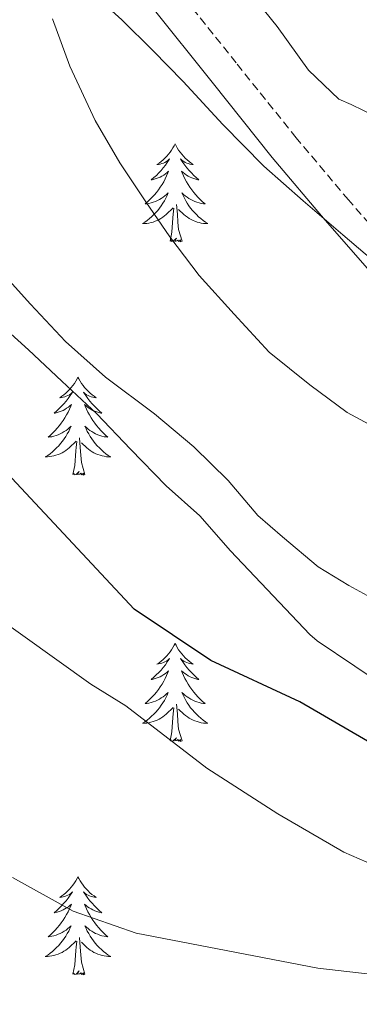
# Model space of a CAD drawing. Units: metres. Extents: x 596464 to 600961, y 4719456 to 4722489.
# Drawn here: x 600059 to 600100, y 4719978 to 4720098 of the extents above; entities that cross this region are included whole.
import ezdxf

# ---------------------------------------------------------------- set-up
doc = ezdxf.new("R2010")
doc.units = ezdxf.units.M
doc.header["$MEASUREMENT"] = 0
doc.linetypes.add('TRAZOSX2', pattern=[1.5, 1, -0.5])
for name, color, linetype, lineweight in [('Level 21', 19, 'Continuous', 0), ('Level 35', 92, 'TRAZOSX2', 0), ('Level 36', 19, 'Continuous', 40), ('Level 4', 36, 'Continuous', 30), ('Level 5', 36, 'Continuous', 0)]:
    doc.layers.add(name, color=color, linetype=linetype, lineweight=lineweight)

msp = doc.modelspace()

# ---------------------------------------------------------------- linework, layer by layer
at = {"layer": 'Level 21', "color": 19, "linetype": 'TRAZOSX2', "lineweight": 0}
msp.add_polyline3d([(600105.57, 4720068.31, 457.86), (600099.07, 4720075.72, 457.56), (600092.71, 4720083.28, 457.51), (600085.4, 4720092.4, 457.55), (600078.02, 4720101.64, 457.92)], dxfattribs=at)
at = {"layer": 'Level 21', "color": 19, "linetype": 'Continuous', "lineweight": 0}
msp.add_polyline3d([(600075.15, 4720099.22, 457.92), (600082.47, 4720090.06, 457.55), (600089.8, 4720080.9, 457.51), (600096.22, 4720073.27, 457.56), (600102.79, 4720065.78, 457.86)], dxfattribs=at)
at = {"layer": 'Level 35', "color": 92, "linetype": 'Continuous', "lineweight": 0, "ltscale": 0.5}
for points in [[(600067.43, 4720101.32, 464.8), (600071.48, 4720097.66, 464.47), (600075.24, 4720093.92, 464.69), (600078.94, 4720090.14, 465), (600083.79, 4720084.9, 464.96), (600088.78, 4720079.82, 464.84)], [(600088.78, 4720079.82, 464.84), (600093.54, 4720075.61, 464.56), (600098.38, 4720071.48, 464.34), (600102.99, 4720067.53, 464.39), (600107.59, 4720063.59, 464.55), (600113.57, 4720057.76, 464.85), (600116.58, 4720054.86, 465.01), (600119.9, 4720052.23, 465.16), (600125.49, 4720048.63, 465.21), (600131.08, 4720045.22, 465.27), (600137.14, 4720041.53, 466.12), (600143.19, 4720037.85, 466.98), (600150.75, 4720033.36, 467.19), (600154.2, 4720030.74, 467.23), (600157, 4720027.51, 467.22), (600160.4, 4720022.31, 467.16), (600163.8, 4720017.11, 467.11), (600165.76, 4720012.53, 467.56), (600168.27, 4720007.97, 468.26), (600173.71, 4719998.02, 468.65), (600176.25, 4719992.11, 469.05), (600179.2, 4719983.51, 469.99), (600181.52, 4719978.07, 470.33), (600185.03, 4719966.95, 471.77)]]:
    msp.add_polyline3d(points, dxfattribs=at)
at = {"layer": 'Level 36', "color": 92, "linetype": 'Continuous', "lineweight": 0}
for points in [[(600077.97, 4720082.55, 0.01), (600077.86, 4720082.33, 0.01), (600077.7, 4720082.06, 0.01), (600077.53, 4720081.79, 0.01), (600077.35, 4720081.53, 0.01), (600077.16, 4720081.29, 0.01), (600076.95, 4720081.05, 0.01), (600076.73, 4720080.82, 0.01), (600076.5, 4720080.61, 0.01), (600076.26, 4720080.4, 0.01), (600076.01, 4720080.21, 0.01), (600075.75, 4720080.03, 0.01), (600075.95, 4720080.06, 0.01), (600076.15, 4720080.1, 0.01), (600076.35, 4720080.15, 0.01), (600076.55, 4720080.22, 0.01), (600076.73, 4720080.3, 0.01), (600076.92, 4720080.4, 0.01), (600077.09, 4720080.52, 0.01), (600077.29, 4720080.71, 0.01), (600077.25, 4720080.64, 0.01), (600077.02, 4720080.3, 0.01), (600076.78, 4720079.96, 0.01), (600076.53, 4720079.63, 0.01), (600076.26, 4720079.32, 0.01), (600075.98, 4720079.01, 0.01), (600075.69, 4720078.72, 0.01), (600075.38, 4720078.44, 0.01), (600075.07, 4720078.16, 0.01), (600075.19, 4720078.19, 0.01), (600075.44, 4720078.25, 0.01), (600075.68, 4720078.32, 0.01), (600075.92, 4720078.41, 0.01), (600076.15, 4720078.51, 0.01), (600076.37, 4720078.63, 0.01), (600076.59, 4720078.76, 0.01), (600076.79, 4720078.9, 0.01), (600076.99, 4720079.06, 0.01), (600077.18, 4720079.23, 0.01), (600077.09, 4720079.01, 0.01), (600076.93, 4720078.65, 0.01), (600076.76, 4720078.29, 0.01), (600076.58, 4720077.95, 0.01), (600076.38, 4720077.61, 0.01), (600076.17, 4720077.28, 0.01), (600075.94, 4720076.95, 0.01), (600075.7, 4720076.64, 0.01), (600075.45, 4720076.34, 0.01), (600075.19, 4720076.05, 0.01), (600074.91, 4720075.77, 0.01), (600074.62, 4720075.5, 0.01), (600074.33, 4720075.24, 0.01), (600074.52, 4720075.26, 0.01), (600074.79, 4720075.31, 0.01), (600075.05, 4720075.37, 0.01), (600075.31, 4720075.45, 0.01), (600075.57, 4720075.55, 0.01), (600075.81, 4720075.65, 0.01), (600076.05, 4720075.78, 0.01), (600076.29, 4720075.92, 0.01), (600076.51, 4720076.06, 0.01), (600076.73, 4720076.23, 0.01), (600076.94, 4720076.4, 0.01), (600077.13, 4720076.59, 0.01), (600076.99, 4720076.27, 0.01)], [(600077.97, 4720082.55, 0.01), (600078.08, 4720082.33, 0.01), (600078.23, 4720082.06, 0.01), (600078.4, 4720081.79, 0.01), (600078.58, 4720081.53, 0.01), (600078.78, 4720081.29, 0.01), (600078.98, 4720081.05, 0.01), (600079.2, 4720080.82, 0.01), (600079.43, 4720080.61, 0.01), (600079.67, 4720080.4, 0.01), (600079.92, 4720080.21, 0.01), (600080.18, 4720080.03, 0.01), (600079.99, 4720080.06, 0.01), (600079.78, 4720080.1, 0.01), (600079.58, 4720080.15, 0.01), (600079.39, 4720080.22, 0.01), (600079.2, 4720080.3, 0.01), (600079.02, 4720080.4, 0.01), (600078.84, 4720080.52, 0.01), (600078.64, 4720080.71, 0.01), (600078.68, 4720080.64, 0.01), (600078.91, 4720080.3, 0.01), (600079.15, 4720079.96, 0.01), (600079.41, 4720079.63, 0.01), (600079.68, 4720079.32, 0.01), (600079.96, 4720079.01, 0.01), (600080.25, 4720078.72, 0.01), (600080.55, 4720078.44, 0.01), (600080.87, 4720078.16, 0.01), (600080.74, 4720078.19, 0.01), (600080.49, 4720078.25, 0.01), (600080.25, 4720078.32, 0.01), (600080.02, 4720078.41, 0.01), (600079.79, 4720078.51, 0.01), (600079.56, 4720078.63, 0.01), (600079.35, 4720078.76, 0.01), (600079.14, 4720078.9, 0.01), (600078.94, 4720079.06, 0.01), (600078.76, 4720079.23, 0.01), (600078.84, 4720079.01, 0.01), (600079, 4720078.65, 0.01), (600079.17, 4720078.29, 0.01), (600079.36, 4720077.95, 0.01), (600079.56, 4720077.61, 0.01), (600079.77, 4720077.28, 0.01), (600079.99, 4720076.95, 0.01), (600080.23, 4720076.64, 0.01), (600080.49, 4720076.34, 0.01), (600080.75, 4720076.05, 0.01), (600081.02, 4720075.77, 0.01), (600081.31, 4720075.5, 0.01), (600081.61, 4720075.24, 0.01), (600081.41, 4720075.26, 0.01), (600081.15, 4720075.31, 0.01), (600080.88, 4720075.37, 0.01), (600080.62, 4720075.45, 0.01), (600080.37, 4720075.55, 0.01), (600080.12, 4720075.65, 0.01), (600079.88, 4720075.78, 0.01), (600079.65, 4720075.92, 0.01), (600079.42, 4720076.06, 0.01), (600079.2, 4720076.23, 0.01), (600079, 4720076.4, 0.01), (600078.8, 4720076.59, 0.01), (600078.94, 4720076.27, 0.01)], [(600076.99, 4720076.27, 0.01), (600076.83, 4720075.94, 0.01), (600076.67, 4720075.63, 0.01), (600076.48, 4720075.33, 0.01), (600076.29, 4720075.03, 0.01), (600076.08, 4720074.74, 0.01), (600075.85, 4720074.46, 0.01), (600075.62, 4720074.2, 0.01), (600075.37, 4720073.94, 0.01), (600075.11, 4720073.69, 0.01), (600074.85, 4720073.46, 0.01), (600074.57, 4720073.24, 0.01), (600074.28, 4720073.03, 0.01), (600073.99, 4720072.84, 0.01), (600074.25, 4720072.84, 0.01), (600074.51, 4720072.87, 0.01), (600074.78, 4720072.91, 0.01), (600075.04, 4720072.97, 0.01), (600075.29, 4720073.04, 0.01), (600075.54, 4720073.13, 0.01), (600075.79, 4720073.23, 0.01), (600076.02, 4720073.35, 0.01), (600076.25, 4720073.48, 0.01), (600076.47, 4720073.62, 0.01), (600076.69, 4720073.78, 0.01), (600076.89, 4720073.95, 0.01), (600077.74, 4720074.75, 0.01)], [(600078.94, 4720076.27, 0.01), (600079.1, 4720075.94, 0.01), (600079.27, 4720075.63, 0.01), (600079.45, 4720075.33, 0.01), (600079.65, 4720075.03, 0.01), (600079.86, 4720074.74, 0.01), (600080.08, 4720074.46, 0.01), (600080.32, 4720074.2, 0.01), (600080.56, 4720073.94, 0.01), (600080.82, 4720073.69, 0.01), (600081.09, 4720073.46, 0.01), (600081.37, 4720073.24, 0.01), (600081.66, 4720073.03, 0.01), (600081.95, 4720072.84, 0.01), (600081.68, 4720072.84, 0.01), (600081.42, 4720072.87, 0.01), (600081.16, 4720072.91, 0.01), (600080.9, 4720072.97, 0.01), (600080.64, 4720073.04, 0.01), (600080.39, 4720073.13, 0.01), (600080.15, 4720073.23, 0.01), (600079.91, 4720073.35, 0.01), (600079.68, 4720073.48, 0.01), (600079.46, 4720073.62, 0.01), (600079.25, 4720073.78, 0.01), (600079.04, 4720073.95, 0.01), (600078.39, 4720074.57, 0.01)], [(600077.35, 4720070.7, 0.01), (600077.59, 4720071.82, 0.01), (600077.71, 4720073.56, 0.01), (600077.75, 4720073.99, 0.01), (600077.82, 4720074.72, 0.01)], [(600078.82, 4720070.7, 0.01), (600078.39, 4720072.14, 0.01), (600078.3, 4720073.04, 0.01), (600078.25, 4720073.99, 0.01), (600078.15, 4720075.16, 0.01)], [(600078.82, 4720070.7, 0.01), (600078.64, 4720070.63, 0.01), (600078.63, 4720070.87, 0.01), (600078.43, 4720070.65, 0.01), (600078.31, 4720070.85, 0.01), (600078.19, 4720070.74, 0.01), (600077.92, 4720070.69, 0.01), (600078.12, 4720071.08, 0.01), (600077.73, 4720070.7, 0.01), (600077.55, 4720070.65, 0.01), (600077.51, 4720070.81, 0.01), (600077.35, 4720070.7, 0.01)], [(600066.15, 4720054.17, 0.01), (600066.04, 4720053.95, 0.01), (600065.88, 4720053.67, 0.01), (600065.72, 4720053.41, 0.01), (600065.53, 4720053.15, 0.01), (600065.34, 4720052.9, 0.01), (600065.13, 4720052.66, 0.01), (600064.91, 4720052.44, 0.01), (600064.68, 4720052.22, 0.01), (600064.44, 4720052.02, 0.01), (600064.19, 4720051.83, 0.01), (600063.93, 4720051.65, 0.01), (600064.13, 4720051.67, 0.01), (600064.33, 4720051.71, 0.01), (600064.53, 4720051.76, 0.01), (600064.73, 4720051.83, 0.01), (600064.92, 4720051.92, 0.01), (600065.1, 4720052.02, 0.01), (600065.27, 4720052.13, 0.01), (600065.48, 4720052.32, 0.01), (600065.44, 4720052.26, 0.01), (600065.21, 4720051.91, 0.01), (600064.96, 4720051.58, 0.01), (600064.71, 4720051.25, 0.01), (600064.44, 4720050.93, 0.01), (600064.16, 4720050.63, 0.01), (600063.87, 4720050.33, 0.01), (600063.57, 4720050.05, 0.01), (600063.25, 4720049.78, 0.01), (600063.38, 4720049.8, 0.01), (600063.62, 4720049.86, 0.01), (600063.86, 4720049.93, 0.01), (600064.1, 4720050.02, 0.01), (600064.33, 4720050.12, 0.01), (600064.55, 4720050.24, 0.01), (600064.77, 4720050.37, 0.01), (600064.98, 4720050.52, 0.01), (600065.17, 4720050.68, 0.01), (600065.36, 4720050.85, 0.01), (600065.27, 4720050.62, 0.01), (600065.12, 4720050.26, 0.01), (600064.95, 4720049.91, 0.01), (600064.76, 4720049.56, 0.01), (600064.56, 4720049.22, 0.01), (600064.35, 4720048.89, 0.01), (600064.12, 4720048.57, 0.01), (600063.88, 4720048.26, 0.01), (600063.63, 4720047.95, 0.01), (600063.37, 4720047.66, 0.01), (600063.09, 4720047.38, 0.01), (600062.81, 4720047.11, 0.01), (600062.51, 4720046.85, 0.01), (600062.71, 4720046.88, 0.01), (600062.97, 4720046.92, 0.01), (600063.23, 4720046.99, 0.01), (600063.49, 4720047.07, 0.01), (600063.75, 4720047.16, 0.01), (600064, 4720047.27, 0.01), (600064.24, 4720047.39, 0.01), (600064.47, 4720047.53, 0.01), (600064.7, 4720047.68, 0.01), (600064.91, 4720047.84, 0.01), (600065.12, 4720048.02, 0.01), (600065.31, 4720048.21, 0.01), (600065.17, 4720047.88, 0.01)], [(600066.15, 4720054.17, 0.01), (600066.26, 4720053.95, 0.01), (600066.42, 4720053.67, 0.01), (600066.58, 4720053.41, 0.01), (600066.77, 4720053.15, 0.01), (600066.96, 4720052.9, 0.01), (600067.17, 4720052.66, 0.01), (600067.39, 4720052.44, 0.01), (600067.62, 4720052.22, 0.01), (600067.86, 4720052.02, 0.01), (600068.11, 4720051.83, 0.01), (600068.37, 4720051.65, 0.01), (600068.17, 4720051.67, 0.01), (600067.97, 4720051.71, 0.01), (600067.77, 4720051.76, 0.01), (600067.57, 4720051.83, 0.01), (600067.38, 4720051.92, 0.01), (600067.2, 4720052.02, 0.01), (600067.03, 4720052.13, 0.01), (600066.82, 4720052.32, 0.01), (600066.86, 4720052.26, 0.01), (600067.09, 4720051.91, 0.01), (600067.34, 4720051.58, 0.01), (600067.59, 4720051.25, 0.01), (600067.86, 4720050.93, 0.01), (600068.14, 4720050.63, 0.01), (600068.43, 4720050.33, 0.01), (600068.73, 4720050.05, 0.01), (600069.05, 4720049.78, 0.01), (600068.92, 4720049.8, 0.01), (600068.68, 4720049.86, 0.01), (600068.44, 4720049.93, 0.01), (600068.2, 4720050.02, 0.01), (600067.97, 4720050.12, 0.01), (600067.75, 4720050.24, 0.01), (600067.53, 4720050.37, 0.01), (600067.32, 4720050.52, 0.01), (600067.13, 4720050.68, 0.01), (600066.94, 4720050.85, 0.01), (600067.03, 4720050.62, 0.01), (600067.18, 4720050.26, 0.01), (600067.35, 4720049.91, 0.01), (600067.54, 4720049.56, 0.01), (600067.74, 4720049.22, 0.01), (600067.95, 4720048.89, 0.01), (600068.18, 4720048.57, 0.01), (600068.42, 4720048.26, 0.01), (600068.67, 4720047.95, 0.01), (600068.93, 4720047.66, 0.01), (600069.21, 4720047.38, 0.01), (600069.49, 4720047.11, 0.01), (600069.79, 4720046.85, 0.01), (600069.59, 4720046.88, 0.01), (600069.33, 4720046.92, 0.01), (600069.07, 4720046.99, 0.01), (600068.81, 4720047.07, 0.01), (600068.55, 4720047.16, 0.01), (600068.3, 4720047.27, 0.01), (600068.06, 4720047.39, 0.01), (600067.83, 4720047.53, 0.01), (600067.6, 4720047.68, 0.01), (600067.39, 4720047.84, 0.01), (600067.18, 4720048.02, 0.01), (600066.99, 4720048.21, 0.01), (600067.13, 4720047.88, 0.01)], [(600065.17, 4720047.88, 0.01), (600065.02, 4720047.56, 0.01), (600064.85, 4720047.25, 0.01), (600064.67, 4720046.94, 0.01), (600064.47, 4720046.64, 0.01), (600064.26, 4720046.36, 0.01), (600064.04, 4720046.08, 0.01), (600063.8, 4720045.81, 0.01), (600063.55, 4720045.55, 0.01), (600063.3, 4720045.31, 0.01), (600063.03, 4720045.07, 0.01), (600062.75, 4720044.85, 0.01), (600062.46, 4720044.64, 0.01), (600062.17, 4720044.45, 0.01), (600062.43, 4720044.46, 0.01), (600062.7, 4720044.49, 0.01), (600062.96, 4720044.53, 0.01), (600063.22, 4720044.58, 0.01), (600063.47, 4720044.66, 0.01), (600063.72, 4720044.74, 0.01), (600063.97, 4720044.84, 0.01), (600064.21, 4720044.96, 0.01), (600064.44, 4720045.09, 0.01), (600064.66, 4720045.24, 0.01), (600064.87, 4720045.4, 0.01), (600065.07, 4720045.56, 0.01), (600065.92, 4720046.36, 0.01)], [(600067.13, 4720047.88, 0.01), (600067.28, 4720047.56, 0.01), (600067.45, 4720047.25, 0.01), (600067.63, 4720046.94, 0.01), (600067.83, 4720046.64, 0.01), (600068.04, 4720046.36, 0.01), (600068.26, 4720046.08, 0.01), (600068.5, 4720045.81, 0.01), (600068.75, 4720045.55, 0.01), (600069, 4720045.31, 0.01), (600069.27, 4720045.07, 0.01), (600069.55, 4720044.85, 0.01), (600069.84, 4720044.64, 0.01), (600070.13, 4720044.45, 0.01), (600069.87, 4720044.46, 0.01), (600069.6, 4720044.48, 0.01), (600069.34, 4720044.53, 0.01), (600069.08, 4720044.58, 0.01), (600068.83, 4720044.66, 0.01), (600068.58, 4720044.74, 0.01), (600068.33, 4720044.84, 0.01), (600068.09, 4720044.96, 0.01), (600067.86, 4720045.09, 0.01), (600067.64, 4720045.24, 0.01), (600067.43, 4720045.4, 0.01), (600067.23, 4720045.56, 0.01), (600066.57, 4720046.18, 0.01)], [(600065.53, 4720042.32, 0.01), (600065.78, 4720043.43, 0.01), (600065.89, 4720045.18, 0.01), (600065.94, 4720045.61, 0.01), (600066, 4720046.33, 0.01)], [(600067, 4720042.32, 0.01), (600066.57, 4720043.76, 0.01), (600066.48, 4720044.66, 0.01), (600066.43, 4720045.61, 0.01), (600066.33, 4720046.77, 0.01)], [(600067, 4720042.32, 0.01), (600066.83, 4720042.25, 0.01), (600066.81, 4720042.49, 0.01), (600066.62, 4720042.26, 0.01), (600066.5, 4720042.47, 0.01), (600066.38, 4720042.36, 0.01), (600066.11, 4720042.3, 0.01), (600066.3, 4720042.7, 0.01), (600065.92, 4720042.32, 0.01), (600065.73, 4720042.26, 0.01), (600065.69, 4720042.43, 0.01), (600065.53, 4720042.32, 0.01)], [(600077.97, 4720021.75, 0.01), (600077.85, 4720021.53, 0.01), (600077.7, 4720021.26, 0.01), (600077.53, 4720020.99, 0.01), (600077.35, 4720020.74, 0.01), (600077.16, 4720020.49, 0.01), (600076.95, 4720020.25, 0.01), (600076.73, 4720020.02, 0.01), (600076.5, 4720019.81, 0.01), (600076.26, 4720019.6, 0.01), (600076.01, 4720019.41, 0.01), (600075.75, 4720019.24, 0.01), (600075.95, 4720019.26, 0.01), (600076.15, 4720019.3, 0.01), (600076.35, 4720019.35, 0.01), (600076.55, 4720019.42, 0.01), (600076.73, 4720019.51, 0.01), (600076.91, 4720019.6, 0.01), (600077.09, 4720019.72, 0.01), (600077.29, 4720019.91, 0.01), (600077.25, 4720019.84, 0.01), (600077.02, 4720019.5, 0.01), (600076.78, 4720019.16, 0.01), (600076.52, 4720018.84, 0.01), (600076.26, 4720018.52, 0.01), (600075.98, 4720018.22, 0.01), (600075.68, 4720017.92, 0.01), (600075.38, 4720017.64, 0.01), (600075.07, 4720017.37, 0.01), (600075.19, 4720017.39, 0.01), (600075.44, 4720017.45, 0.01), (600075.68, 4720017.52, 0.01), (600075.92, 4720017.61, 0.01), (600076.15, 4720017.71, 0.01), (600076.37, 4720017.83, 0.01), (600076.59, 4720017.96, 0.01), (600076.79, 4720018.11, 0.01), (600076.99, 4720018.26, 0.01), (600077.18, 4720018.43, 0.01), (600077.09, 4720018.21, 0.01), (600076.93, 4720017.85, 0.01), (600076.76, 4720017.5, 0.01), (600076.58, 4720017.15, 0.01), (600076.38, 4720016.81, 0.01), (600076.17, 4720016.48, 0.01), (600075.94, 4720016.16, 0.01), (600075.7, 4720015.84, 0.01), (600075.45, 4720015.54, 0.01), (600075.18, 4720015.25, 0.01), (600074.91, 4720014.97, 0.01), (600074.62, 4720014.7, 0.01), (600074.33, 4720014.44, 0.01), (600074.52, 4720014.46, 0.01), (600074.79, 4720014.51, 0.01), (600075.05, 4720014.58, 0.01), (600075.31, 4720014.65, 0.01), (600075.57, 4720014.75, 0.01), (600075.81, 4720014.86, 0.01), (600076.05, 4720014.98, 0.01), (600076.29, 4720015.12, 0.01), (600076.51, 4720015.27, 0.01), (600076.73, 4720015.43, 0.01), (600076.93, 4720015.61, 0.01), (600077.13, 4720015.8, 0.01), (600076.99, 4720015.47, 0.01)], [(600077.97, 4720021.75, 0.01), (600078.08, 4720021.53, 0.01), (600078.23, 4720021.26, 0.01), (600078.4, 4720020.99, 0.01), (600078.58, 4720020.74, 0.01), (600078.78, 4720020.49, 0.01), (600078.98, 4720020.25, 0.01), (600079.2, 4720020.02, 0.01), (600079.43, 4720019.81, 0.01), (600079.67, 4720019.6, 0.01), (600079.92, 4720019.41, 0.01), (600080.18, 4720019.24, 0.01), (600079.98, 4720019.26, 0.01), (600079.78, 4720019.3, 0.01), (600079.58, 4720019.35, 0.01), (600079.39, 4720019.42, 0.01), (600079.2, 4720019.51, 0.01), (600079.02, 4720019.6, 0.01), (600078.84, 4720019.72, 0.01), (600078.64, 4720019.91, 0.01), (600078.68, 4720019.84, 0.01), (600078.91, 4720019.5, 0.01), (600079.15, 4720019.16, 0.01), (600079.41, 4720018.84, 0.01), (600079.68, 4720018.52, 0.01), (600079.96, 4720018.22, 0.01), (600080.25, 4720017.92, 0.01), (600080.55, 4720017.64, 0.01), (600080.86, 4720017.37, 0.01), (600080.74, 4720017.39, 0.01), (600080.49, 4720017.45, 0.01), (600080.25, 4720017.52, 0.01), (600080.02, 4720017.61, 0.01), (600079.79, 4720017.71, 0.01), (600079.56, 4720017.83, 0.01), (600079.35, 4720017.96, 0.01), (600079.14, 4720018.11, 0.01), (600078.94, 4720018.26, 0.01), (600078.75, 4720018.43, 0.01), (600078.84, 4720018.21, 0.01), (600079, 4720017.85, 0.01), (600079.17, 4720017.5, 0.01), (600079.35, 4720017.15, 0.01), (600079.55, 4720016.81, 0.01), (600079.77, 4720016.48, 0.01), (600079.99, 4720016.16, 0.01), (600080.23, 4720015.84, 0.01), (600080.48, 4720015.54, 0.01), (600080.75, 4720015.25, 0.01), (600081.02, 4720014.97, 0.01), (600081.31, 4720014.7, 0.01), (600081.61, 4720014.44, 0.01), (600081.41, 4720014.46, 0.01), (600081.14, 4720014.51, 0.01), (600080.88, 4720014.58, 0.01), (600080.62, 4720014.65, 0.01), (600080.37, 4720014.75, 0.01), (600080.12, 4720014.86, 0.01), (600079.88, 4720014.98, 0.01), (600079.64, 4720015.12, 0.01), (600079.42, 4720015.27, 0.01), (600079.2, 4720015.43, 0.01), (600079, 4720015.61, 0.01), (600078.8, 4720015.8, 0.01), (600078.94, 4720015.47, 0.01)], [(600076.99, 4720015.47, 0.01), (600076.83, 4720015.15, 0.01), (600076.67, 4720014.83, 0.01), (600076.48, 4720014.53, 0.01), (600076.29, 4720014.23, 0.01), (600076.07, 4720013.94, 0.01), (600075.85, 4720013.66, 0.01), (600075.62, 4720013.4, 0.01), (600075.37, 4720013.14, 0.01), (600075.11, 4720012.89, 0.01), (600074.84, 4720012.66, 0.01), (600074.57, 4720012.44, 0.01), (600074.28, 4720012.23, 0.01), (600073.99, 4720012.04, 0.01), (600074.25, 4720012.05, 0.01), (600074.51, 4720012.07, 0.01), (600074.78, 4720012.11, 0.01), (600075.03, 4720012.17, 0.01), (600075.29, 4720012.24, 0.01), (600075.54, 4720012.33, 0.01), (600075.78, 4720012.43, 0.01), (600076.02, 4720012.55, 0.01), (600076.25, 4720012.68, 0.01), (600076.47, 4720012.82, 0.01), (600076.69, 4720012.98, 0.01), (600076.89, 4720013.15, 0.01), (600077.74, 4720013.95, 0.01)], [(600078.94, 4720015.47, 0.01), (600079.1, 4720015.15, 0.01), (600079.27, 4720014.83, 0.01), (600079.45, 4720014.53, 0.01), (600079.65, 4720014.23, 0.01), (600079.86, 4720013.94, 0.01), (600080.08, 4720013.66, 0.01), (600080.31, 4720013.4, 0.01), (600080.56, 4720013.14, 0.01), (600080.82, 4720012.89, 0.01), (600081.09, 4720012.66, 0.01), (600081.37, 4720012.44, 0.01), (600081.66, 4720012.23, 0.01), (600081.95, 4720012.04, 0.01), (600081.68, 4720012.05, 0.01), (600081.42, 4720012.07, 0.01), (600081.16, 4720012.11, 0.01), (600080.9, 4720012.17, 0.01), (600080.64, 4720012.24, 0.01), (600080.39, 4720012.33, 0.01), (600080.15, 4720012.43, 0.01), (600079.91, 4720012.55, 0.01), (600079.68, 4720012.68, 0.01), (600079.46, 4720012.82, 0.01), (600079.25, 4720012.98, 0.01), (600079.04, 4720013.15, 0.01), (600078.38, 4720013.77, 0.01)], [(600077.35, 4720009.9, 0.01), (600077.59, 4720011.02, 0.01), (600077.71, 4720012.76, 0.01), (600077.75, 4720013.2, 0.01), (600077.82, 4720013.92, 0.01)], [(600078.82, 4720009.9, 0.01), (600078.39, 4720011.34, 0.01), (600078.3, 4720012.25, 0.01), (600078.25, 4720013.2, 0.01), (600078.15, 4720014.36, 0.01)], [(600078.82, 4720009.9, 0.01), (600078.64, 4720009.83, 0.01), (600078.62, 4720010.07, 0.01), (600078.43, 4720009.85, 0.01), (600078.31, 4720010.05, 0.01), (600078.19, 4720009.95, 0.01), (600077.92, 4720009.89, 0.01), (600078.12, 4720010.28, 0.01), (600077.73, 4720009.9, 0.01), (600077.55, 4720009.85, 0.01), (600077.5, 4720010.01, 0.01), (600077.35, 4720009.9, 0.01)], [(600066.15, 4719993.37, 0.01), (600066.04, 4719993.15, 0.01), (600065.88, 4719992.88, 0.01), (600065.71, 4719992.61, 0.01), (600065.53, 4719992.35, 0.01), (600065.34, 4719992.1, 0.01), (600065.13, 4719991.87, 0.01), (600064.91, 4719991.64, 0.01), (600064.68, 4719991.42, 0.01), (600064.44, 4719991.22, 0.01), (600064.19, 4719991.03, 0.01), (600063.93, 4719990.85, 0.01), (600064.13, 4719990.88, 0.01), (600064.33, 4719990.91, 0.01), (600064.53, 4719990.97, 0.01), (600064.73, 4719991.04, 0.01), (600064.92, 4719991.12, 0.01), (600065.1, 4719991.22, 0.01), (600065.27, 4719991.33, 0.01), (600065.48, 4719991.52, 0.01), (600065.44, 4719991.46, 0.01), (600065.21, 4719991.11, 0.01), (600064.96, 4719990.78, 0.01), (600064.71, 4719990.45, 0.01), (600064.44, 4719990.14, 0.01), (600064.16, 4719989.83, 0.01), (600063.87, 4719989.54, 0.01), (600063.56, 4719989.25, 0.01), (600063.25, 4719988.98, 0.01), (600063.37, 4719989.01, 0.01), (600063.62, 4719989.06, 0.01), (600063.86, 4719989.14, 0.01), (600064.1, 4719989.22, 0.01), (600064.33, 4719989.33, 0.01), (600064.55, 4719989.45, 0.01), (600064.77, 4719989.58, 0.01), (600064.98, 4719989.72, 0.01), (600065.17, 4719989.88, 0.01), (600065.36, 4719990.05, 0.01), (600065.27, 4719989.83, 0.01), (600065.12, 4719989.47, 0.01), (600064.95, 4719989.11, 0.01), (600064.76, 4719988.76, 0.01), (600064.56, 4719988.42, 0.01), (600064.35, 4719988.09, 0.01), (600064.12, 4719987.77, 0.01), (600063.88, 4719987.46, 0.01), (600063.63, 4719987.16, 0.01), (600063.37, 4719986.86, 0.01), (600063.09, 4719986.58, 0.01), (600062.81, 4719986.31, 0.01), (600062.51, 4719986.06, 0.01), (600062.7, 4719986.08, 0.01), (600062.97, 4719986.13, 0.01), (600063.23, 4719986.19, 0.01), (600063.49, 4719986.27, 0.01), (600063.75, 4719986.36, 0.01), (600064, 4719986.47, 0.01), (600064.24, 4719986.6, 0.01), (600064.47, 4719986.73, 0.01), (600064.7, 4719986.88, 0.01), (600064.91, 4719987.05, 0.01), (600065.12, 4719987.22, 0.01), (600065.31, 4719987.41, 0.01), (600065.17, 4719987.08, 0.01)], [(600066.15, 4719993.37, 0.01), (600066.26, 4719993.15, 0.01), (600066.41, 4719992.88, 0.01), (600066.58, 4719992.61, 0.01), (600066.77, 4719992.35, 0.01), (600066.96, 4719992.1, 0.01), (600067.17, 4719991.87, 0.01), (600067.39, 4719991.64, 0.01), (600067.61, 4719991.42, 0.01), (600067.85, 4719991.22, 0.01), (600068.11, 4719991.03, 0.01), (600068.37, 4719990.85, 0.01), (600068.17, 4719990.88, 0.01), (600067.96, 4719990.91, 0.01), (600067.77, 4719990.97, 0.01), (600067.57, 4719991.04, 0.01), (600067.38, 4719991.12, 0.01), (600067.2, 4719991.22, 0.01), (600067.03, 4719991.33, 0.01), (600066.82, 4719991.52, 0.01), (600066.86, 4719991.46, 0.01), (600067.09, 4719991.11, 0.01), (600067.33, 4719990.78, 0.01), (600067.59, 4719990.45, 0.01), (600067.86, 4719990.14, 0.01), (600068.14, 4719989.83, 0.01), (600068.43, 4719989.54, 0.01), (600068.73, 4719989.25, 0.01), (600069.05, 4719988.98, 0.01), (600068.92, 4719989.01, 0.01), (600068.68, 4719989.06, 0.01), (600068.43, 4719989.14, 0.01), (600068.2, 4719989.22, 0.01), (600067.97, 4719989.33, 0.01), (600067.75, 4719989.45, 0.01), (600067.53, 4719989.58, 0.01), (600067.32, 4719989.72, 0.01), (600067.13, 4719989.88, 0.01), (600066.94, 4719990.05, 0.01), (600067.03, 4719989.83, 0.01), (600067.18, 4719989.47, 0.01), (600067.35, 4719989.11, 0.01), (600067.54, 4719988.76, 0.01), (600067.74, 4719988.42, 0.01), (600067.95, 4719988.09, 0.01), (600068.18, 4719987.77, 0.01), (600068.42, 4719987.46, 0.01), (600068.67, 4719987.16, 0.01), (600068.93, 4719986.86, 0.01), (600069.21, 4719986.58, 0.01), (600069.49, 4719986.31, 0.01), (600069.79, 4719986.06, 0.01), (600069.59, 4719986.08, 0.01), (600069.33, 4719986.13, 0.01), (600069.06, 4719986.19, 0.01), (600068.81, 4719986.27, 0.01), (600068.55, 4719986.36, 0.01), (600068.3, 4719986.47, 0.01), (600068.06, 4719986.6, 0.01), (600067.83, 4719986.73, 0.01), (600067.6, 4719986.88, 0.01), (600067.39, 4719987.05, 0.01), (600067.18, 4719987.22, 0.01), (600066.99, 4719987.41, 0.01), (600067.13, 4719987.08, 0.01)], [(600065.17, 4719987.08, 0.01), (600065.02, 4719986.76, 0.01), (600064.85, 4719986.45, 0.01), (600064.67, 4719986.14, 0.01), (600064.47, 4719985.85, 0.01), (600064.26, 4719985.56, 0.01), (600064.03, 4719985.28, 0.01), (600063.8, 4719985.01, 0.01), (600063.55, 4719984.76, 0.01), (600063.3, 4719984.51, 0.01), (600063.03, 4719984.28, 0.01), (600062.75, 4719984.05, 0.01), (600062.46, 4719983.84, 0.01), (600062.17, 4719983.65, 0.01), (600062.43, 4719983.66, 0.01), (600062.7, 4719983.69, 0.01), (600062.96, 4719983.73, 0.01), (600063.22, 4719983.79, 0.01), (600063.47, 4719983.86, 0.01), (600063.72, 4719983.94, 0.01), (600063.97, 4719984.05, 0.01), (600064.21, 4719984.16, 0.01), (600064.43, 4719984.3, 0.01), (600064.66, 4719984.44, 0.01), (600064.87, 4719984.6, 0.01), (600065.07, 4719984.77, 0.01), (600065.92, 4719985.57, 0.01)], [(600067.13, 4719987.08, 0.01), (600067.28, 4719986.76, 0.01), (600067.45, 4719986.45, 0.01), (600067.63, 4719986.14, 0.01), (600067.83, 4719985.85, 0.01), (600068.04, 4719985.56, 0.01), (600068.26, 4719985.28, 0.01), (600068.5, 4719985.01, 0.01), (600068.74, 4719984.76, 0.01), (600069, 4719984.51, 0.01), (600069.27, 4719984.28, 0.01), (600069.55, 4719984.05, 0.01), (600069.84, 4719983.84, 0.01), (600070.13, 4719983.65, 0.01), (600069.86, 4719983.66, 0.01), (600069.6, 4719983.69, 0.01), (600069.34, 4719983.73, 0.01), (600069.08, 4719983.79, 0.01), (600068.83, 4719983.86, 0.01), (600068.57, 4719983.94, 0.01), (600068.33, 4719984.05, 0.01), (600068.09, 4719984.16, 0.01), (600067.86, 4719984.3, 0.01), (600067.64, 4719984.44, 0.01), (600067.43, 4719984.6, 0.01), (600067.23, 4719984.77, 0.01), (600066.57, 4719985.39, 0.01)], [(600065.53, 4719981.52, 0.01), (600065.77, 4719982.64, 0.01), (600065.89, 4719984.38, 0.01), (600065.94, 4719984.81, 0.01), (600066, 4719985.53, 0.01)], [(600067, 4719981.52, 0.01), (600066.57, 4719982.96, 0.01), (600066.48, 4719983.86, 0.01), (600066.43, 4719984.81, 0.01), (600066.33, 4719985.98, 0.01)], [(600067, 4719981.52, 0.01), (600066.83, 4719981.45, 0.01), (600066.81, 4719981.69, 0.01), (600066.62, 4719981.47, 0.01), (600066.5, 4719981.67, 0.01), (600066.37, 4719981.56, 0.01), (600066.11, 4719981.51, 0.01), (600066.3, 4719981.9, 0.01), (600065.92, 4719981.52, 0.01), (600065.73, 4719981.47, 0.01), (600065.69, 4719981.63, 0.01), (600065.53, 4719981.52, 0.01)]]:
    msp.add_polyline3d(points, dxfattribs=at)
at = {"layer": 'Level 4', "color": 36, "linetype": 'Continuous', "lineweight": 30}
msp.add_polyline3d([(600223.02, 4719902.92, 475.01), (600215.92, 4719909.53, 475.01), (600212.11, 4719909.59, 475.01), (600209.87, 4719911.59, 475.01), (600201.41, 4719926.11, 475.01), (600196.59, 4719935.67, 475.01), (600189.96, 4719944.62, 475.01), (600170.6, 4719972.92, 475.01), (600168.48, 4719976.23, 475.01), (600163.68, 4719985.67, 475.01), (600160.98, 4719989.88, 475.01), (600157.23, 4719994.58, 475.01), (600153.1, 4719998.23, 475.01), (600146.84, 4720001.99, 475.01), (600142.35, 4720004.24, 475.01), (600140.52, 4720004.79, 475.01), (600129.11, 4720005.85, 475.01), (600117.96, 4720007.75, 475.01), (600102.16, 4720009.43, 475.01), (600093.15, 4720014.66, 475.01), (600082.32, 4720019.67, 475.01), (600073, 4720025.91, 475.01), (600038.55, 4720062.74, 475.01)], dxfattribs=at)
at = {"layer": 'Level 5', "color": 36, "linetype": 'Continuous', "lineweight": 0}
for points in [[(600103.9, 4720085.16, 455.01), (600099.39, 4720087.34, 455.01), (600097.91, 4720088.01, 455.01), (600094.22, 4720091.53, 455.01), (600090.38, 4720096.82, 455.01), (600087.31, 4720100.68, 455.01)], [(600104.81, 4720046.71, 460.01), (600098.89, 4720049.88, 460.01), (600094.36, 4720053.21, 460.01), (600089.42, 4720057.22, 460.01), (600085.15, 4720061.82, 460.01), (600080.91, 4720066.54, 460.01), (600077.34, 4720071.24, 460.01), (600074.41, 4720075.51, 460.01), (600071.26, 4720080.26, 460.01), (600068.25, 4720085.4, 460.01), (600065.16, 4720092.01, 460.01), (600063.04, 4720097.78, 460.01)], [(600104.03, 4720026.14, 465.01), (600099.13, 4720028.82, 465.01), (600095.39, 4720031.1, 465.01), (600091.02, 4720034.73, 465.01), (600088.03, 4720037.34, 465.01), (600084.43, 4720041.58, 465.01), (600080.25, 4720045.7, 465.01), (600075.48, 4720049.69, 465.01), (600069.48, 4720054.18, 465.01), (600064.63, 4720058.5, 465.01), (600060.39, 4720063.06, 465.01), (600056.62, 4720067.13, 465.01)], [(600104.41, 4720015.9, 470.01), (600095.27, 4720022.09, 470.01), (600094.36, 4720022.84, 470.01), (600084.71, 4720033.02, 470.01), (600080.99, 4720037.27, 470.01), (600076.87, 4720040.92, 470.01), (600072.55, 4720045.38, 470.01), (600068.43, 4720049.69, 470.01), (600064.2, 4720053.67, 470.01), (600060.14, 4720057.5, 470.01), (600056.19, 4720061.02, 470.01)], [(600197.53, 4719902.55, 480.01), (600184.15, 4719929.11, 480.01), (600181.54, 4719933.37, 480.01), (600171.31, 4719955.67, 480.01), (600168.88, 4719960.03, 480.01), (600165.27, 4719965.28, 480.01), (600156.32, 4719974.87, 480.01), (600148.52, 4719982.39, 480.01), (600141.24, 4719987.51, 480.01), (600136.65, 4719989.48, 480.01), (600128.24, 4719991.91, 480.01), (600123.26, 4719992.39, 480.01), (600113.04, 4719992.55, 480.01), (600108.05, 4719993.05, 480.01), (600103.17, 4719994.34, 480.01), (600098.51, 4719996.34, 480.01), (600090.48, 4720001.03, 480.01), (600081.83, 4720006.6, 480.01), (600071.96, 4720014.15, 480.01), (600067.72, 4720016.81, 480.01), (600055.24, 4720025.67, 480.01)], [(600176.45, 4719902.25, 485.01), (600174.35, 4719907.35, 485.01), (600172.15, 4719913.51, 485.01), (600170.67, 4719919.51, 485.01), (600168.79, 4719925.19, 485.01), (600165.07, 4719945.43, 485.01), (600163.63, 4719950.21, 485.01), (600161.18, 4719954.79, 485.01), (600157.35, 4719960.15, 485.01), (600153.19, 4719964.23, 485.01), (600149.13, 4719967.12, 485.01), (600144.07, 4719969.1, 485.01), (600139.11, 4719968.79, 485.01), (600133.79, 4719968.95, 485.01), (600127.52, 4719972.55, 485.01), (600120.64, 4719975.83, 485.01), (600114.48, 4719978.55, 485.01), (600109.74, 4719980.18, 485.01), (600102.77, 4719981.39, 485.01), (600095.32, 4719982.23, 485.01), (600073.23, 4719986.5, 485.01), (600065.57, 4719989.16, 485.01), (600058.19, 4719993.28, 485.01)]]:
    msp.add_polyline3d(points, dxfattribs=at)

doc.saveas('drawing.dxf')
